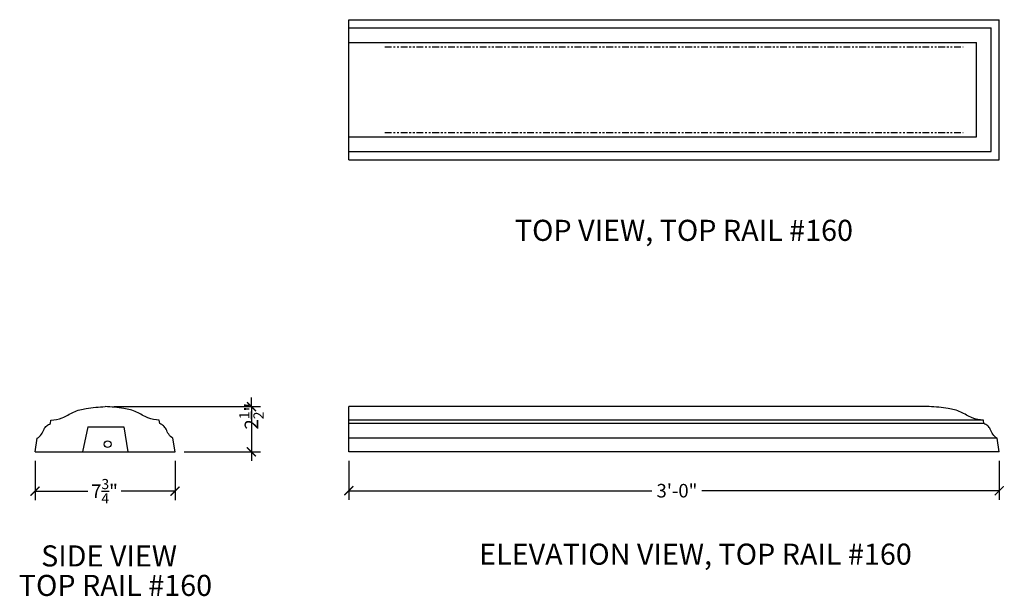
# Model space of a CAD drawing. Units: inches. Extents: x 86.8 to 141.3, y 46.3 to 78.2.
import ezdxf

# ---------------------------------------------------------------- set-up
doc = ezdxf.new("R2010")
doc.units = ezdxf.units.IN
doc.header["$LTSCALE"] = 0.3
doc.header["$MEASUREMENT"] = 0
doc.linetypes.add('PHANTOM', pattern=[2.5, 1.25, -0.25, 0.25, -0.25, 0.25, -0.25])
for name, color, linetype in [('Axes', 8, 'PHANTOM'), ('Detail', 3, 'Continuous'), ('Detail-2', 1, 'Continuous'), ('Dim', 1, 'Continuous'), ('Text', 2, 'Continuous')]:
    doc.layers.add(name, color=color, linetype=linetype)
doc.styles.add('Arch-Dim', font='FRAMDCN.TTF')
doc.styles.add('Title-Fine', font='FRAMDCN.TTF')
doc.dimstyles.new('STANDARD 13', dxfattribs={"dimscale": 8, "dimtxt": 0.09375, "dimasz": 0.0625, "dimexe": 0.0625, "dimexo": 0.0625, "dimgap": 0.03125, "dimtad": 1, "dimdec": 4, "dimzin": 3, "dimdsep": 46, "dimlunit": 4, "dimtxsty": 'Arch-Dim', "dimblk": 'ARCHTICK', "dimcen": 0.09375, "dimazin": 2, "dimtfac": 0.75, "dimtdec": 4, "dimtix": 1, "dimtmove": 2, "dimatfit": 2, "dimfxl": 1, "dimtolj": 1, "dimtzin": 0, "dimarcsym": 0})

# ---------------------------------------------------------------- blocks, each defined once
blk = doc.blocks.new('_ArchTick')
at = {"color": 0, "linetype": 'ByBlock', "const_width": 0.15}
blk.add_lwpolyline([(-0.5, -0.5), (0.5, 0.5)], dxfattribs=at)
blk = doc.blocks.new('*D2')
at = {"layer": 'DEFPOINTS', "color": 0, "lineweight": -3, "transparency": 16777216}
for p in [(91.549, 56.761), (95.424, 54.261), (99.646, 54.261)]:
    blk.add_point(p, dxfattribs=at)
at = {"layer": 'Dim', "color": 0, "lineweight": -2, "transparency": 16777216}
for p, q in [((99.646, 56.761), (99.646, 57.261)), ((92.049, 56.761), (100.146, 56.761)), ((99.646, 56.761), (99.646, 54.261)), ((95.924, 54.261), (100.146, 54.261)), ((99.646, 54.261), (99.646, 53.761))]:
    blk.add_line(p, q, dxfattribs=at)
at = {"layer": 'Dim', "color": 0, "lineweight": -2, "transparency": 16777216, "xscale": 0.5, "yscale": 0.5, "zscale": 0.5}
for p, rotation in [((99.646, 56.761), 270), ((99.646, 54.261), 90)]:
    blk.add_blockref('_ArchTick', p, dxfattribs=dict(at, rotation=rotation))
at = {"layer": 'Dim', "color": 0, "transparency": 16777216, "insert": (99.646, 56.235), "char_height": 0.75, "attachment_point": 5, "rotation": 90, "style": 'Arch-Dim'}
blk.add_mtext('\\A1;2{\\H0.750000x;\\S1/2;}"', dxfattribs=at)
blk = doc.blocks.new('*D3')
at = {"layer": 'DEFPOINTS', "color": 0, "lineweight": -3, "transparency": 16777216}
for p in [(87.674, 54.261), (95.424, 54.261), (87.674, 52.083)]:
    blk.add_point(p, dxfattribs=at)
at = {"layer": 'Dim', "color": 0, "lineweight": -2, "transparency": 16777216}
for p, q in [((87.674, 53.761), (87.674, 51.583)), ((95.424, 53.761), (95.424, 51.583)), ((87.674, 52.083), (90.598, 52.083)), ((95.424, 52.083), (92.438, 52.083))]:
    blk.add_line(p, q, dxfattribs=at)
at = {"layer": 'Dim', "color": 0, "lineweight": -2, "transparency": 16777216, "xscale": 0.5, "yscale": 0.5, "zscale": 0.5, "rotation": 180}
blk.add_blockref('_ArchTick', (87.674, 52.083), dxfattribs=at)
at = {"layer": 'Dim', "color": 0, "lineweight": -2, "transparency": 16777216, "xscale": 0.5, "yscale": 0.5, "zscale": 0.5}
blk.add_blockref('_ArchTick', (95.424, 52.083), dxfattribs=at)
at = {"layer": 'Dim', "color": 0, "transparency": 16777216, "insert": (91.518, 52.083), "char_height": 0.75, "attachment_point": 5, "style": 'Arch-Dim'}
blk.add_mtext('\\A1;7{\\H0.750000x;\\S3/4;}"', dxfattribs=at)
blk = doc.blocks.new('*D1')
at = {"layer": 'DEFPOINTS', "color": 0, "lineweight": -3, "transparency": 16777216}
for p in [(105.031, 54.261), (141.031, 54.261), (105.031, 52.109)]:
    blk.add_point(p, dxfattribs=at)
at = {"layer": 'Dim', "color": 0, "lineweight": -2, "transparency": 16777216}
for p, q in [((105.031, 53.761), (105.031, 51.609)), ((141.031, 53.761), (141.031, 51.609)), ((105.031, 52.109), (121.81, 52.109)), ((141.031, 52.109), (124.578, 52.109))]:
    blk.add_line(p, q, dxfattribs=at)
at = {"layer": 'Dim', "color": 0, "lineweight": -2, "transparency": 16777216, "xscale": 0.5, "yscale": 0.5, "zscale": 0.5, "rotation": 180}
blk.add_blockref('_ArchTick', (105.031, 52.109), dxfattribs=at)
at = {"layer": 'Dim', "color": 0, "lineweight": -2, "transparency": 16777216, "xscale": 0.5, "yscale": 0.5, "zscale": 0.5}
blk.add_blockref('_ArchTick', (141.031, 52.109), dxfattribs=at)
at = {"layer": 'Dim', "color": 0, "transparency": 16777216, "insert": (123.194, 52.109), "char_height": 0.75, "attachment_point": 5, "style": 'Arch-Dim'}
blk.add_mtext('\\A1;3\'-0"', dxfattribs=at)
blk = doc.blocks.new('10')
at = {"lineweight": -3}
for p, q in [((-0.96, 1.375), (-1.25, 0)), ((-0.96, 1.375), (1.04, 1.375)), ((1.04, 1.375), (1.25, 0)), ((-1.25, 0), (1.25, 0))]:
    blk.add_line(p, q, dxfattribs=at)
blk.add_circle((0.141, 0.425), 0.188, dxfattribs=at)

msp = doc.modelspace()

# ---------------------------------------------------------------- linework, layer by layer
at = {"layer": 'Axes', "lineweight": -3}
for p, q in [((107.0314, 76.67469), (139.03118, 76.67469)), ((107.0314, 71.92469), (139.03118, 71.92469))]:
    msp.add_line(p, q, dxfattribs=at)
at = {"layer": 'Detail'}
for p, q in [((105.0314, 70.42469), (105.0314, 78.17469)), ((105.0314, 78.17469), (141.03118, 78.17469)), ((141.03118, 70.42469), (141.03118, 78.17469)), ((105.0314, 70.42469), (141.03118, 70.42469)), ((137.15618, 56.76089), (105.0314, 56.76089)), ((105.0314, 54.26089), (105.0314, 56.76089)), ((141.03118, 54.26089), (105.0314, 54.26089))]:
    msp.add_line(p, q, dxfattribs=at)
for points in [[(88.52195, 55.82339), (88.54874, 56.01089)], [(94.57552, 55.82339), (94.54874, 56.01089)], [(140.18296, 55.82339), (140.15618, 56.01089)], [(87.67374, 54.26089), (87.79874, 55.01089)], [(95.42374, 54.26089), (95.29874, 55.01089)], [(141.03118, 54.26089), (140.90618, 55.01089)], [(87.67374, 54.26089), (95.42374, 54.26089)]]:
    msp.add_lwpolyline(points, dxfattribs=at)
for points in [[(88.54874, 56.01089), (89.17601, 56.13979), (89.80499, 56.4586), (90.50908, 56.66488), (91.54874, 56.76089)], [(94.54874, 56.01089), (93.92147, 56.13979), (93.29248, 56.4586), (92.5884, 56.66488), (91.54874, 56.76089)], [(140.15618, 56.01089), (139.52891, 56.13979), (138.89992, 56.4586), (138.19584, 56.66488), (137.15618, 56.76089)], [(87.79874, 55.01089), (88.0295, 55.22845), (88.17374, 55.51089), (88.316, 55.69606), (88.52195, 55.82339)], [(95.29874, 55.01089), (95.06798, 55.22845), (94.92374, 55.51089), (94.78148, 55.69606), (94.57552, 55.82339)], [(140.90618, 55.01089), (140.67542, 55.22845), (140.53118, 55.51089), (140.38892, 55.69606), (140.18296, 55.82339)]]:
    msp.add_spline(points, degree=3, dxfattribs=at)
at = {"layer": 'Detail-2'}
for p, q in [((105.0314, 77.71572), (140.57221, 77.71572)), ((140.57221, 70.88365), (140.57221, 77.71572)), ((105.0314, 76.91513), (139.77162, 76.91513)), ((139.77162, 71.68425), (139.77162, 76.91513)), ((105.0314, 71.68425), (139.77162, 71.68425)), ((105.0314, 70.88365), (140.57221, 70.88365)), ((140.15618, 56.01089), (105.0314, 56.01089)), ((140.18296, 55.82339), (105.0314, 55.82339)), ((140.90618, 55.01089), (105.0314, 55.01089))]:
    msp.add_line(p, q, dxfattribs=at)

# ---------------------------------------------------------------- block references
msp.add_blockref('10', (91.54874, 54.26089), dxfattribs=at)

# ---------------------------------------------------------------- texts
at = {"layer": 'Text', "ltscale": 0.7, "style": 'Title-Fine'}
for s, height, p in [('TOP VIEW, TOP RAIL #160', 1.1665996, (114.22423, 65.93436)), ('SIDE VIEW', 1.1666, (88.00968, 47.91638)), ('ELEVATION VIEW, TOP RAIL #160', 1.1665996, (112.24691, 48.01426)), ('TOP RAIL #160', 1.1665996, (86.77386, 46.28513))]:
    msp.add_text(s, height=height, dxfattribs=at).set_placement(p)

# ---------------------------------------------------------------- dimensions: what is measured, and where the dimension line sits
at = {"layer": 'Dim'}
for base, p1, p2, angle, picture, middle in [((99.64607, 54.26089), (91.54874, 56.76089), (95.42374, 54.26089), 90, '*D2', (99.64607, 56.2355)), ((105.0314, 52.10887), (141.03118, 54.26089), (105.0314, 54.26089), 180, '*D1', (123.19363, 52.10887))]:
    dim = msp.add_linear_dim(base=base, p1=p1, p2=p2, angle=angle, dimstyle='STANDARD 13', dxfattribs=at)
    dim.commit()
    dim.dimension.update_dxf_attribs({"geometry": picture, "text_midpoint": middle, "dimtype": 160})
dim = msp.add_linear_dim(base=(87.67374, 52.08341), p1=(95.42374, 54.26089), p2=(87.67374, 54.26089), dimstyle='STANDARD 13', dxfattribs=at)
dim.commit()
dim.dimension.update_dxf_attribs({"geometry": '*D3', "text_midpoint": (91.51799, 52.08341), "dimtype": 160})

doc.saveas('drawing.dxf')
